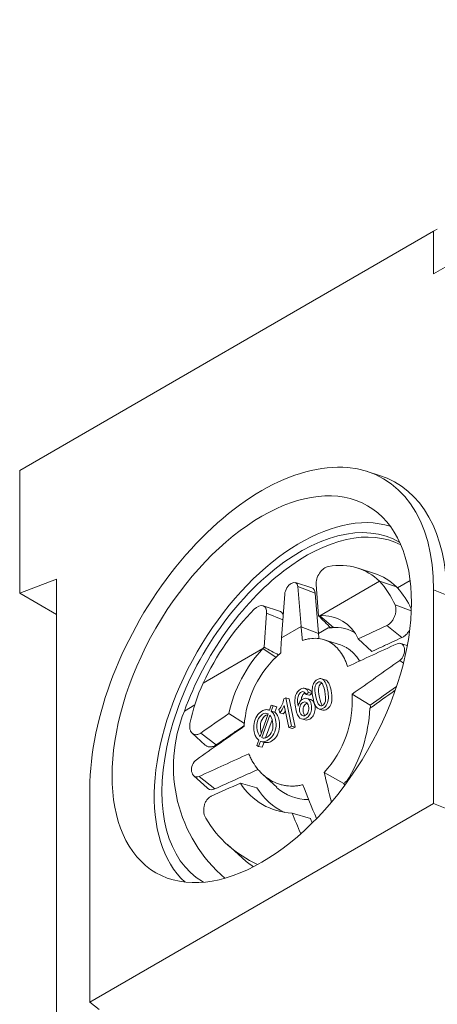
# Model space of a CAD drawing. Units: millimetres. Extents: x 0 to 3249, y 0 to 2246.
# Drawn here: x 256 to 414, y 1572 to 1946 of the extents above; entities that cross this region are included whole.
import ezdxf

# ---------------------------------------------------------------- set-up
doc = ezdxf.new("R2010")
doc.units = ezdxf.units.MM
doc.layers.add('2018-04-16_AKVE1', color=7, linetype='Continuous')

msp = doc.modelspace()

# ---------------------------------------------------------------- linework, layer by layer
at = {"layer": '2018-04-16_AKVE1', "color": 7, "linetype": 'Continuous', "lineweight": 15}
for p, q in [((412.71923, 1849.37509), (764.80184, 2052.65008)), ((412.71923, 1865.57231), (255.61464, 1774.86793)), ((414.12195, 1866.38217), (412.71923, 1865.57231)), ((412.71923, 1849.37509), (412.71923, 1865.57231)), ((255.61464, 1774.86793), (255.61464, 1728.32244)), ((392.16768, 1772.94961), (387.50435, 1774.43973)), ((390.31599, 1735.78256), (384.09822, 1737.7694)), ((269.64184, 1733.56504), (255.61464, 1728.32244)), ((269.64184, 1561.06475), (269.64184, 1733.56504)), ((392.15609, 1732.82798), (369.5, 1719.74748)), ((392.15609, 1732.82798), (398.56651, 1730.723)), ((403.80043, 1733.07196), (398.98341, 1730.29085)), ((366.47656, 1730.31129), (360.25879, 1732.29812)), ((367.81886, 1728.24123), (361.2224, 1730.81208)), ((362.42283, 1715.66148), (361.2224, 1730.81208)), ((368.09095, 1731.56898), (369.03056, 1719.71014)), ((398.56651, 1730.723), (398.98341, 1730.29085)), ((417.6694, 1727.51456), (412.71923, 1729.51574)), ((412.71923, 1648.52969), (412.71923, 1729.51574)), ((255.61464, 1728.32244), (269.64184, 1720.22384)), ((356.20666, 1727.91624), (355.00622, 1711.3795)), ((367.81886, 1728.24123), (369.02684, 1712.99542)), ((354.21358, 1721.53108), (347.99581, 1723.51792)), ((404.24392, 1721.63392), (398.0843, 1723.82347)), ((348.39849, 1707.79821), (349.33811, 1720.74203)), ((355.49809, 1718.15533), (349.33811, 1720.74203)), ((369.5, 1719.74748), (374.7105, 1715.23221)), ((355.00622, 1711.3795), (362.42283, 1715.66148)), ((362.43041, 1715.56625), (362.42283, 1715.66148)), ((362.43041, 1715.56625), (369.02684, 1712.99542)), ((372.66612, 1715.09656), (369.02684, 1712.99542)), ((373.68082, 1715.16389), (372.66612, 1715.09656)), ((400.70092, 1711.46408), (394.98667, 1716.04073)), ((355.00622, 1711.3795), (354.9987, 1711.27555)), ((377.40969, 1708.65344), (371.19823, 1710.63826)), ((389.22172, 1706.14584), (384.13008, 1710.99243)), ((347.92906, 1707.29349), (325.27297, 1694.21299)), ((347.92906, 1707.29349), (352.92353, 1703.92607)), ((402.71394, 1708.42769), (400.19591, 1709.23233)), ((401.26416, 1701.73521), (399.89438, 1702.77709)), ((371.51103, 1695.48349), (370.15611, 1695.84654)), ((365.18416, 1691.83391), (363.82924, 1692.19696)), ((355.92895, 1688.23963), (356.59349, 1688.6233)), ((356.59349, 1688.6233), (358.78861, 1677.89629)), ((356.59349, 1688.6233), (357.94841, 1688.26025)), ((357.94841, 1688.26025), (360.14353, 1677.53324)), ((365.20881, 1690.61868), (364.19299, 1689.92069)), ((364.19299, 1689.92069), (365.54791, 1689.55764)), ((365.92068, 1688.01415), (364.56576, 1688.3772)), ((365.20881, 1690.61868), (366.56373, 1690.25563)), ((366.56373, 1690.25563), (365.54791, 1689.55764)), ((388.67675, 1685.83897), (381.8024, 1690.02474)), ((322.08902, 1685.89585), (318.1292, 1683.60965)), ((350.40706, 1683.92859), (351.09439, 1685.86255)), ((351.79417, 1685.58163), (351.07073, 1683.54718)), ((351.09439, 1685.86255), (352.44931, 1685.4995)), ((351.09439, 1685.86255), (351.79417, 1685.58163)), ((351.79417, 1685.58163), (353.1491, 1685.21858)), ((353.1491, 1685.21858), (352.42565, 1683.18413)), ((352.44931, 1685.4995), (353.1491, 1685.21858)), ((354.28813, 1682.87207), (354.02868, 1684.13994)), ((357.75801, 1677.30127), (356.04827, 1685.65638)), ((369.25882, 1684.34142), (370.61374, 1683.97837)), ((340.91899, 1678.89576), (334.9817, 1682.6166)), ((346.84371, 1673.95469), (349.90988, 1682.54245)), ((350.53598, 1682.06768), (347.48234, 1673.51103)), ((350.40835, 1683.93222), (350.21058, 1683.98522)), ((351.07073, 1683.54718), (352.42565, 1683.18413)), ((354.28813, 1682.87207), (355.64305, 1682.50902)), ((362.63701, 1680.60224), (363.99193, 1680.23919)), ((351.38874, 1680.29749), (348.94665, 1673.45449)), ((358.78861, 1677.89629), (357.75801, 1677.30127)), ((357.75801, 1677.30127), (359.11293, 1676.93822)), ((358.78861, 1677.89629), (360.14353, 1677.53324)), ((360.14353, 1677.53324), (359.11293, 1676.93822)), ((321.04839, 1675.19632), (326.00681, 1670.68781)), ((330.2471, 1670.78754), (324.35855, 1675.26357)), ((347.48234, 1673.51103), (348.02681, 1673.36514)), ((345.60221, 1670.48223), (346.32983, 1672.52706)), ((346.302, 1670.20131), (345.60221, 1670.48223)), ((346.99768, 1672.15602), (346.302, 1670.20131)), ((346.302, 1670.20131), (347.65692, 1669.83826)), ((347.22131, 1672.09049), (348.57623, 1671.72744)), ((348.35078, 1671.78785), (347.65692, 1669.83826)), ((321.66945, 1659.07151), (326.79494, 1654.41106)), ((329.66106, 1654.03309), (323.71342, 1658.79399)), ((347.8812, 1659.55125), (353.20113, 1654.71403)), ((378.70185, 1656.07933), (371.22529, 1660.32857)), ((345.66479, 1654.51569), (339.36196, 1656.26378)), ((282.26631, 1654.19871), (282.26631, 1573.21266)), ((282.26631, 1573.21266), (412.71923, 1648.52969)), ((417.6694, 1646.52851), (412.71923, 1648.52969)), ((365.95732, 1642.8723), (359.04563, 1644.89941)), ((334.46749, 1633.02669), (340.09449, 1627.91025)), ((285.73246, 1570.35468), (282.26631, 1573.21266))]:
    msp.add_line(p, q, dxfattribs=at)
for centre, radius, start, end in [((370.16044, 1711.89321), 30.36566, 23.1342454, 43.5844233), ((375.16596, 1708.80865), 32.07422, 25.0928045, 42.0489461), ((-2251.39754, -965.32807), 3751.80938, 45.59780626, 45.69771503), ((370.48398, 1704.79046), 14.98935, 24.4411571, 93.7638958), ((516.13389, 1727.82135), 154.19127, 184.5586701, 186.4935317), ((375.29909, 1700.18029), 15.14687, 61.0532025, 100.0105127), ((527.43728, 1698.93719), 172.87943, 175.907336, 177.7834107), ((386.59005, 1671.27399), 52.84011, 137.0257396, 167.6044724), ((-1148.22576, -1101.23369), 3182.85161, 61.83956494, 61.95175291), ((8434.03048, -15789.03783), 19254.84606, 114.664680768, 114.726126964), ((379.98795, 1675.67488), 39.20533, 130.191126, 176.8675997), ((11819.91587, -14518.20695), 19837.77241, 125.14660525, 125.21053487), ((385.79156, 1665.88835), 66.81905, 154.9188996, 168.7841395), ((10856.10048, -13078.99847), 18098.82273, 125.296073528, 125.334455966), ((346.06349, 1690.32217), 10.08287, 322.182956, 348.0802201), ((341.24138, 1687.73992), 40.62532, 317.5663965, 3.2240877), ((344.58445, 1690.95487), 12.62906, 320.2069727, 335.1939579), ((331.97681, 1687.26738), 56.59458, 327.4426137, 357.3387245), ((345.46215, 1683.77221), 43.26399, 1.2887316, 2.7381126), ((369.65098, 1662.536), 55.66501, 157.7542606, 229.6506888), ((345.93937, 1690.59182), 12.62906, 320.2069727, 326.4740635), ((11800.24225, -14743.95583), 20024.79718, 124.908010329, 124.971446029), ((8392.2213, -16045.93881), 19456.57686, 114.438944439, 114.499990077), ((7681.80058, -14568.14086), 17810.47117, 114.322644272, 114.38076707), ((620.47937, 1714.00962), 254.96912, 192.1539636, 194.7547943), ((359.98699, 1669.25864), 24.37741, 212.2130821, 267.7869179), ((366.37377, 1667.1031), 24.23437, 211.2922226, 244.9198064), ((365.47739, 1668.82914), 18.83916, 228.8345746, 269.5434447), ((615.82678, 1749.4209), 269.52698, 200.3577722, 203.2915681), ((345.46215, 1683.77221), 43.26399, 320.2014079, 321.5651149), ((613.66205, 1712.39884), 241.61578, 193.479376, 193.6496702), ((623.82384, 1718.24607), 251.75694, 194.1241616, 194.1976862), ((618.9138, 1748.39834), 279.72038, 201.7161445, 203.4401817), ((363.56826, 1665.05073), 43.37846, 210.6271035, 245.9654329), ((609.97813, 1743.79685), 264.06802, 202.4694946, 202.8555323), ((372.99028, 1664.23146), 49.01289, 227.8361768, 234.0346904)]:
    msp.add_arc(centre, radius, start, end, dxfattribs=at)
for centre, major_axis, ratio, start_param, end_param in [((347.49277, 1691.85723), (-46.12207, -79.88577), 0.577350269, 2.35619449, 5.497787144), ((351.70093, 1689.42764), (-46.64675, -80.79455), 0.577350269, 2.35619449, 3.266599981), ((362.22133, 1683.35369), (-39.25967, -67.99975), 0.577350269, 3.266917431, 6.15786053), ((362.22133, 1683.35369), (-37.19522, -64.42401), 0.577350269, 3.129470526, 6.283185307), ((364.3254, 1682.1389), (-36.93288, -63.96962), 0.577350269, 3.168683133, 5.012326265), ((371.5844, 1733.93885), (2.47968, 4.29493), 0.577350269, 0.438680326, 2.443460953), ((358.71453, 1685.37834), (-29.26024, -50.68022), 0.577350269, 2.985981205, 3.58027298), ((358.71453, 1729.11081), (-1.78011, -3.08323), 0.577350269, 2.443460953, 5.410520681), ((364.3254, 1682.1389), (-29.95981, -51.89192), 0.577350269, 2.985981205, 3.266599981), ((364.3254, 1725.87137), (-2.47968, -4.29493), 0.577350269, 2.443460953, 3.266599981), ((358.71453, 1685.37834), (29.26024, 50.68022), 0.577350269, 1.132116001, 1.726407775), ((345.84465, 1719.078), (-2.47968, -4.29493), 0.577350269, 2.268928028, 4.273708654), ((351.45553, 1715.83856), (-3.17926, -5.50663), 0.577350269, 2.72908121, 3.266599981), ((358.71453, 1685.37834), (18.84558, 32.6415), 0.577350257, 0.368766287, 0.387947399), ((364.3254, 1682.1389), (18.146, 31.4298), 0.577350268, 0.368766305, 0.411077761), ((481.2444, 1648.20658), (-88.88652, 131.80886), 0.524987086, 0.74875804, 0.764870077), ((358.71453, 1685.37834), (18.84558, 32.6415), 0.577350272, 1.182848903, 1.202030016), ((362.22133, 1683.35369), (-37.19522, -64.42401), 0.577350269, 0, 0.012122127)]:
    msp.add_ellipse(centre, major_axis=major_axis, ratio=ratio, start_param=start_param, end_param=end_param, dxfattribs=at)
msp.add_ellipse((347.49277, 1691.85723), major_axis=(-40.17084, -69.57793), ratio=0.577350269, dxfattribs=at)
for points, knots in [([(394.98667, 1716.04073), (395.28549, 1716.17957), (395.57643, 1716.36266), (396.00145, 1716.70151), (396.14218, 1716.82631), (396.41377, 1717.09273), (396.67561, 1717.37564), (396.91862, 1717.69058), (397.15208, 1718.02185), (397.26394, 1718.19577), (397.57592, 1718.72746), (397.75627, 1719.09958), (398.06105, 1719.87973), (398.1792, 1720.27169), (398.30716, 1720.86148), (398.34167, 1721.0598), (398.3924, 1721.44946), (398.42505, 1721.83157), (398.42257, 1722.19894), (398.40215, 1722.55878), (398.38277, 1722.73536), (398.29893, 1723.23936), (398.20917, 1723.54634), (398.0843, 1723.82347)], [0, 0, 0, 0, 0.125, 0.125, 0.1875, 0.1875, 0.25, 0.3125, 0.3125, 0.375, 0.375, 0.5, 0.5, 0.625, 0.625, 0.6875, 0.6875, 0.75, 0.8125, 0.8125, 0.875, 0.875, 1, 1, 1, 1]), ([(403.57923, 1714.19333), (403.49775, 1714.06239), (403.41324, 1713.93369), (403.17722, 1713.59336), (402.86731, 1713.18594), (402.53346, 1712.8212), (402.18732, 1712.47823), (402.00693, 1712.31683), (401.46021, 1711.87815), (401.08572, 1711.64219), (400.70092, 1711.46408)], [0.6509110676, 0.6509110676, 0.6509110676, 0.6509110676, 0.6875, 0.6875, 0.75, 0.8125, 0.8125, 0.875, 0.875, 1, 1, 1, 1]), ([(380.08822, 1700.47648), (379.8918, 1700.99529), (379.70245, 1701.51774), (379.29075, 1702.5165), (379.07253, 1702.99755), (378.38038, 1704.38633), (377.86882, 1705.23953), (377.02155, 1706.40899), (376.72471, 1706.78166), (376.10787, 1707.48311), (375.78957, 1707.81016), (374.80514, 1708.72309), (374.10961, 1709.24101), (372.6358, 1710.09968), (371.85758, 1710.4405), (370.20899, 1710.93853), (369.35931, 1711.08926), (367.6098, 1711.20441), (366.70937, 1711.16863), (365.3167, 1710.97421), (364.84418, 1710.88545), (363.89221, 1710.66124), (363.41148, 1710.51982), (362.93182, 1710.3837)], [0, 0, 0, 0, 0.0625, 0.0625, 0.125, 0.125, 0.25, 0.25, 0.3125, 0.3125, 0.375, 0.375, 0.5, 0.5, 0.625, 0.625, 0.75, 0.75, 0.875, 0.875, 0.9375, 0.9375, 1, 1, 1, 1]), ([(400.70092, 1711.46408), (399.49381, 1710.90533), (398.28684, 1710.3465), (397.08002, 1709.78757), (395.76995, 1709.18083), (394.46006, 1708.57398), (393.15034, 1707.96703), (391.84063, 1707.36007), (390.53109, 1706.75302), (389.22172, 1706.14584)], [0, 0, 0, 0, 0.315347444, 0.315347444, 0.315347444, 0.657673709, 0.657673709, 0.657673709, 1, 1, 1, 1]), ([(377.37134, 1708.6657), (378.15677, 1708.41478), (378.90672, 1708.08154), (379.98787, 1707.45475), (380.34337, 1707.22241), (381.03783, 1706.71414), (381.37764, 1706.43741), (382.36653, 1705.54496), (382.9778, 1704.87461), (383.91085, 1703.65219), (384.25821, 1703.14294), (384.58784, 1702.6029)], [0.3768513948, 0.3768513948, 0.3768513948, 0.3768513948, 0.5, 0.5, 0.5625, 0.5625, 0.625, 0.625, 0.75, 0.75, 0.8305062567, 0.8305062567, 0.8305062567, 0.8305062567]), ([(399.89438, 1702.77709), (400.50808, 1703.20915), (401.02667, 1703.93117), (401.6484, 1705.57454), (401.7482, 1706.49045), (401.49421, 1708.03993), (401.13651, 1708.68429), (400.13419, 1709.3597), (399.48596, 1709.39614), (398.84927, 1709.10377)], [0, 0, 0, 0, 0.25, 0.25, 0.5, 0.5, 0.75, 0.75, 1, 1, 1, 1]), ([(366.95157, 1688.50282), (366.69358, 1689.76357), (366.58651, 1690.84066), (366.63601, 1691.73736), (366.68496, 1692.62417), (366.86446, 1693.39045), (367.18957, 1694.04806), (367.50982, 1694.69581), (367.98073, 1695.19773), (369.05074, 1695.8155), (369.47537, 1695.92527), (369.86555, 1695.89568), (370.26074, 1695.8657), (370.61144, 1695.69713), (371.22854, 1695.08176), (371.51098, 1694.65546), (371.76878, 1694.10343), (372.02586, 1693.55294), (372.25488, 1692.74342), (372.72714, 1690.43562), (372.83421, 1689.35853), (372.78889, 1688.47221), (372.74319, 1687.5785), (372.56335, 1686.80487), (372.23678, 1686.15439), (371.91295, 1685.50937), (371.44562, 1685.00471), (370.00955, 1684.17559), (369.2932, 1684.16819), (368.67564, 1684.63198), (367.93124, 1685.19102), (367.36261, 1686.49418), (366.95157, 1688.50282)], [0, 0, 0, 0, 0.105602634, 0.105602634, 0.105602634, 0.179156117, 0.179156117, 0.179156117, 0.25058091, 0.25058091, 0.30365805, 0.30365805, 0.30365805, 0.358473733, 0.358473733, 0.413289416, 0.413289416, 0.413289416, 0.500869309, 0.500869309, 0.60501837, 0.60501837, 0.60501837, 0.678822151, 0.678822151, 0.678822151, 0.750254458, 0.750254458, 0.844415226, 0.844415226, 0.844415226, 1, 1, 1, 1]), ([(371.50415, 1695.48532), (371.7857, 1695.41127), (372.04229, 1695.25837), (372.58346, 1694.71871), (372.8659, 1694.29241), (373.1237, 1693.74038), (373.38078, 1693.18989), (373.60981, 1692.38037), (374.08207, 1690.07257), (374.18913, 1688.99548), (374.14381, 1688.10916), (374.09811, 1687.21545), (373.91827, 1686.44182), (373.5917, 1685.79134), (373.26787, 1685.14632), (372.80055, 1684.64166), (371.61025, 1683.95444), (371.08842, 1683.85164), (370.61507, 1683.97801)], [0.3171460342, 0.3171460342, 0.3171460342, 0.3171460342, 0.3584737331, 0.3584737331, 0.4132894161, 0.4132894161, 0.4132894161, 0.5008693088, 0.5008693088, 0.6050183704, 0.6050183704, 0.6050183704, 0.6788221508, 0.6788221508, 0.6788221508, 0.7502544576, 0.7502544576, 0.816074599, 0.816074599, 0.816074599, 0.816074599]), ([(361.29995, 1685.50269), (361.44863, 1686.13011), (361.6855, 1686.66508), (362.00345, 1687.11148), (362.31555, 1687.54964), (362.66978, 1687.88644), (363.76233, 1688.51722), (364.42487, 1688.54134), (365.04184, 1688.17279), (365.65861, 1687.80435), (366.07568, 1687.12104), (366.42112, 1685.43293), (366.43676, 1684.74109), (366.32246, 1684.03795), (366.20704, 1683.32785), (365.98463, 1682.70399), (365.31028, 1681.62972), (364.88473, 1681.21678), (363.50497, 1680.42017), (362.71938, 1680.41262), (362.00277, 1680.89886), (361.2893, 1681.38297), (360.75036, 1682.55713), (359.95161, 1686.46045), (359.94817, 1688.13895), (360.35835, 1689.42708), (360.71502, 1690.54714), (361.35225, 1691.37078), (362.91785, 1692.27468), (363.51368, 1692.34789), (364.5621, 1691.9019), (364.95525, 1691.39616), (365.20881, 1690.61868)], [0, 0, 0, 0, 0.048073001, 0.048073001, 0.048073001, 0.091997682, 0.091997682, 0.168092552, 0.168092552, 0.168092552, 0.252250804, 0.252250804, 0.307571614, 0.307571614, 0.307571614, 0.361567969, 0.361567969, 0.415564323, 0.415564323, 0.50694277, 0.50694277, 0.50694277, 0.633078059, 0.633078059, 0.773823614, 0.773823614, 0.773823614, 0.864408111, 0.864408111, 0.932204056, 0.932204056, 1, 1, 1, 1]), ([(365.18742, 1691.83303), (365.25707, 1691.81421), (365.32553, 1691.79046), (365.91702, 1691.53884), (366.31018, 1691.03311), (366.56373, 1690.25563)], [0.92350238652, 0.92350238652, 0.92350238652, 0.92350238652, 0.93220405555, 0.93220405555, 1, 1, 1, 1]), ([(368.02159, 1689.1206), (368.38161, 1687.36125), (368.78543, 1686.28028), (369.22867, 1685.89903), (369.67292, 1685.51693), (370.12735, 1685.44623), (370.60459, 1685.72973), (371.08169, 1686.01314), (371.42482, 1686.52187), (371.6334, 1687.2874), (371.84075, 1688.04846), (371.76061, 1689.31212), (371.04057, 1692.83081), (370.6382, 1693.90467), (369.76006, 1694.6879), (369.29482, 1694.74584), (368.32618, 1694.18659), (368.00133, 1693.71232), (367.81197, 1693.03752), (367.57344, 1692.18751), (367.66302, 1690.87282), (368.02159, 1689.1206)], [0, 0, 0, 0, 0.165893886, 0.165893886, 0.165893886, 0.249639447, 0.249639447, 0.249639447, 0.333571223, 0.333571223, 0.333571223, 0.458053077, 0.458053077, 0.582534931, 0.582534931, 0.707016785, 0.707016785, 0.828636986, 0.828636986, 0.828636986, 1, 1, 1, 1]), ([(370.29745, 1694.17072), (370.25178, 1694.15013), (370.2059, 1694.12653), (369.6811, 1693.82354), (369.35625, 1693.34927), (369.16689, 1692.67447), (368.92837, 1691.82446), (369.01794, 1690.50977), (369.37651, 1688.75755)], [0.6953030935, 0.6953030935, 0.6953030935, 0.6953030935, 0.7070167845, 0.7070167845, 0.8286369864, 0.8286369864, 0.8286369864, 1, 1, 1, 1]), ([(364.19299, 1689.92069), (363.99793, 1690.38152), (363.78698, 1690.67387), (363.56993, 1690.81138), (363.21538, 1691.036), (362.82403, 1691.00992), (362.07502, 1690.57748), (361.79986, 1690.29119), (361.58891, 1689.90657), (361.3251, 1689.42558), (361.16043, 1688.83089), (361.09265, 1688.14664), (361.02458, 1687.45944), (361.08695, 1686.57437), (361.29995, 1685.50269)], [0, 0, 0, 0, 0.152928112, 0.152928112, 0.152928112, 0.337407258, 0.337407258, 0.484491983, 0.484491983, 0.484491983, 0.689293055, 0.689293055, 0.689293055, 1, 1, 1, 1]), ([(363.86475, 1690.46138), (363.83075, 1690.44448), (363.79657, 1690.4261), (363.42994, 1690.21443), (363.15479, 1689.92814), (362.94383, 1689.54352), (362.68002, 1689.06253), (362.51536, 1688.46784), (362.44757, 1687.78359), (362.4427, 1687.73433), (362.43849, 1687.68405), (362.43495, 1687.63276)], [0.3221996597, 0.3221996597, 0.3221996597, 0.3221996597, 0.3374072584, 0.3374072584, 0.4844919832, 0.4844919832, 0.4844919832, 0.6892930551, 0.6892930551, 0.6892930551, 0.7115659347, 0.7115659347, 0.7115659347, 0.7115659347]), ([(365.9229, 1688.01355), (366.08358, 1687.97027), (366.24161, 1687.90242), (366.39676, 1687.80974), (367.01353, 1687.4413), (367.4306, 1686.75799), (367.77605, 1685.06988), (367.79168, 1684.37804), (367.67739, 1683.6749), (367.56196, 1682.9648), (367.33955, 1682.34094), (366.66521, 1681.26667), (366.23965, 1680.85373), (365.10965, 1680.20132), (364.53356, 1680.09482), (363.99428, 1680.23856)], [0.1489565223, 0.1489565223, 0.1489565223, 0.1489565223, 0.1680925515, 0.1680925515, 0.1680925515, 0.2522508042, 0.2522508042, 0.3075716136, 0.3075716136, 0.3075716136, 0.3615679685, 0.3615679685, 0.4155643234, 0.4155643234, 0.4806269917, 0.4806269917, 0.4806269917, 0.4806269917]), ([(346.32983, 1672.52706), (345.80529, 1673.02862), (345.43069, 1673.50524), (345.19621, 1673.9433), (344.96268, 1674.3796), (344.77444, 1674.95816), (344.40276, 1676.77449), (344.37619, 1677.85824), (344.55044, 1678.91457), (344.72411, 1679.96731), (345.07492, 1680.90583), (346.14441, 1682.51088), (346.79756, 1683.13487), (348.08158, 1683.8762), (348.5496, 1684.05084), (348.97317, 1684.10425), (349.39864, 1684.15789), (349.87616, 1684.09197), (350.40706, 1683.92859)], [0, 0, 0, 0, 0.130246147, 0.130246147, 0.130246147, 0.252546204, 0.252546204, 0.435996289, 0.435996289, 0.435996289, 0.604219679, 0.604219679, 0.772443069, 0.772443069, 0.886241245, 0.886241245, 0.886241245, 1, 1, 1, 1]), ([(361.87451, 1683.55659), (361.9678, 1683.10073), (362.13555, 1682.71176), (362.60874, 1682.06108), (362.88125, 1681.86798), (363.50934, 1681.75275), (363.82551, 1681.80786), (364.12816, 1681.99056), (364.57628, 1682.26107), (364.91083, 1682.68933), (365.13021, 1683.30978), (365.35331, 1683.94079), (365.38754, 1684.63708), (365.07854, 1686.14713), (364.80279, 1686.63304), (364.41122, 1686.88483), (364.01641, 1687.13871), (363.57608, 1687.11946), (362.62433, 1686.56996), (362.26821, 1686.12542), (362.02339, 1685.50622), (361.78062, 1684.89217), (361.73458, 1684.24039), (361.87451, 1683.55659)], [0, 0, 0, 0, 0.086692716, 0.086692716, 0.173385433, 0.173385433, 0.260078149, 0.260078149, 0.260078149, 0.373195308, 0.373195308, 0.373195308, 0.508877094, 0.508877094, 0.639533629, 0.639533629, 0.639533629, 0.758629397, 0.758629397, 0.873570661, 0.873570661, 0.873570661, 1, 1, 1, 1]), ([(364.69987, 1686.60078), (364.61686, 1686.56766), (364.53246, 1686.52631), (363.97925, 1686.20691), (363.62313, 1685.76237), (363.37831, 1685.14317), (363.13554, 1684.52912), (363.08951, 1683.87734), (363.22943, 1683.19354)], [0.7375356116, 0.7375356116, 0.7375356116, 0.7375356116, 0.7586293971, 0.7586293971, 0.8735706614, 0.8735706614, 0.8735706614, 1, 1, 1, 1]), ([(349.90988, 1682.54245), (349.4822, 1682.69376), (349.11727, 1682.75385), (348.81362, 1682.72987), (348.51745, 1682.70647), (348.18149, 1682.5879), (346.97068, 1681.88884), (346.34669, 1681.1224), (345.94346, 1680.07722), (345.54228, 1679.03738), (345.48437, 1677.79718), (345.89395, 1675.79566), (346.0354, 1675.31982), (346.20879, 1674.9341), (346.33934, 1674.64368), (346.54894, 1674.31812), (346.84371, 1673.95469)], [0, 0, 0, 0, 0.118433349, 0.118433349, 0.118433349, 0.224767428, 0.224767428, 0.470153764, 0.470153764, 0.470153764, 0.770784418, 0.770784418, 0.890438409, 0.890438409, 0.890438409, 1, 1, 1, 1]), ([(349.81786, 1682.30012), (349.6153, 1682.24106), (349.39868, 1682.14534), (348.3256, 1681.52579), (347.70161, 1680.75935), (347.29838, 1679.71417), (346.8972, 1678.67433), (346.83929, 1677.43413), (347.18615, 1675.7391), (347.24535, 1675.49584), (347.31055, 1675.27227)], [0.1584411637, 0.1584411637, 0.1584411637, 0.1584411637, 0.2247674276, 0.2247674276, 0.470153764, 0.470153764, 0.470153764, 0.7707844177, 0.7707844177, 0.8260798282, 0.8260798282, 0.8260798282, 0.8260798282]), ([(351.07073, 1683.54718), (351.53127, 1683.1122), (351.86731, 1682.70092), (352.07614, 1682.29585), (352.34996, 1681.76471), (352.57795, 1681.13605), (352.95693, 1679.28411), (352.97786, 1678.19711), (352.62935, 1676.08444), (352.26641, 1675.15014), (351.72457, 1674.35148), (351.17697, 1673.54433), (350.55212, 1672.94184), (349.30189, 1672.22002), (348.80425, 1672.03624), (348.33125, 1671.9782), (348.02228, 1671.94028), (347.65026, 1671.97544), (347.22025, 1672.09077)], [0, 0, 0, 0, 0.1161716909, 0.1161716909, 0.1161716909, 0.2423398249, 0.2423398249, 0.4256406989, 0.4256406989, 0.6089415728, 0.6089415728, 0.6089415728, 0.7715813569, 0.7715813569, 0.8932410379, 0.8932410379, 0.8932410379, 0.9845890695, 0.9845890695, 0.9845890695, 0.9845890695]), ([(347.48234, 1673.51103), (347.84495, 1673.36995), (348.16463, 1673.31559), (348.44283, 1673.34081), (348.80363, 1673.37353), (349.17382, 1673.49206), (350.3959, 1674.19763), (351.01843, 1674.97119), (351.4102, 1676.04161), (351.79995, 1677.10652), (351.86511, 1678.31128), (351.37973, 1680.68319), (351.03422, 1681.47925), (350.53598, 1682.06768)], [0, 0, 0, 0, 0.105195233, 0.105195233, 0.105195233, 0.220614284, 0.220614284, 0.473517793, 0.473517793, 0.473517793, 0.775494074, 0.775494074, 1, 1, 1, 1]), ([(352.42565, 1683.18413), (352.88619, 1682.74915), (353.22223, 1682.33787), (353.43107, 1681.93279), (353.70489, 1681.40166), (353.93288, 1680.773), (354.31185, 1678.92106), (354.33278, 1677.83406), (353.98428, 1675.72139), (353.62133, 1674.78709), (353.07949, 1673.98843), (352.5319, 1673.18128), (351.90704, 1672.57879), (350.65681, 1671.85697), (350.15917, 1671.67319), (349.68618, 1671.61515), (349.3772, 1671.57723), (349.00519, 1671.61239), (348.57517, 1671.72772)], [0, 0, 0, 0, 0.1161716909, 0.1161716909, 0.1161716909, 0.2423398249, 0.2423398249, 0.4256406989, 0.4256406989, 0.6089415728, 0.6089415728, 0.6089415728, 0.7715813569, 0.7715813569, 0.8932410379, 0.8932410379, 0.8932410379, 0.9845890695, 0.9845890695, 0.9845890695, 0.9845890695]), ([(363.22943, 1683.19354), (363.32272, 1682.73768), (363.49048, 1682.34871), (363.76791, 1681.96721), (363.80982, 1681.915), (363.85282, 1681.86674)], [0, 0, 0, 0, 0.0866927163, 0.0866927163, 0.1016567077, 0.1016567077, 0.1016567077, 0.1016567077]), ([(320.24866, 1678.88505), (320.17263, 1678.49194), (320.13496, 1678.11172), (320.13416, 1677.55991), (320.14346, 1677.37788), (320.18098, 1677.02722), (320.23704, 1676.69044), (320.32915, 1676.38066), (320.43961, 1676.08469), (320.50437, 1675.94331), (320.72104, 1675.55181), (320.89627, 1675.32959), (321.3091, 1674.96496), (321.54032, 1674.82886), (322.04354, 1674.65128), (322.31895, 1674.61033), (322.74202, 1674.62467), (322.88556, 1674.64174), (323.17768, 1674.70092), (323.32715, 1674.74346), (323.77196, 1674.90628), (324.06636, 1675.06119), (324.35855, 1675.26357)], [0, 0, 0, 0, 0.125, 0.125, 0.1875, 0.1875, 0.25, 0.3125, 0.3125, 0.375, 0.375, 0.5, 0.5, 0.625, 0.625, 0.75, 0.75, 0.8125, 0.8125, 0.875, 0.875, 1, 1, 1, 1]), ([(340.86584, 1678.15975), (339.88217, 1677.47731), (338.8986, 1676.79481), (337.91515, 1676.11225), (336.63678, 1675.225), (335.35859, 1674.33765), (334.08058, 1673.4502), (332.80257, 1672.56275), (331.52474, 1671.6752), (330.2471, 1670.78754)], [0.0519937762, 0.0519937762, 0.0519937762, 0.0519937762, 0.3153474439, 0.3153474439, 0.3153474439, 0.6576737094, 0.6576737094, 0.6576737094, 1, 1, 1, 1]), ([(330.2471, 1670.78754), (329.87188, 1670.52686), (329.49361, 1670.32829), (328.92188, 1670.12057), (328.72918, 1670.06633), (328.35093, 1669.99131), (328.16519, 1669.97017), (327.8004, 1669.95976), (327.62136, 1669.97047), (327.27028, 1670.02438), (327.09857, 1670.06782), (326.60855, 1670.24308), (326.3095, 1670.42003), (326.03026, 1670.66663), (326.01986, 1670.67595), (326.00952, 1670.68534)], [0, 0, 0, 0, 0.125, 0.125, 0.1875, 0.1875, 0.25, 0.25, 0.3125, 0.3125, 0.375, 0.375, 0.5, 0.5, 0.5048665513, 0.5048665513, 0.5048665513, 0.5048665513]), ([(342.58145, 1667.38051), (342.8158, 1666.83988), (343.04857, 1666.29313), (343.55616, 1665.24237), (343.82712, 1664.73375), (344.68982, 1663.25712), (345.33123, 1662.33812), (346.39116, 1661.05958), (346.76074, 1660.65002), (347.53307, 1659.8655), (347.9347, 1659.49203), (349.16823, 1658.44219), (350.03455, 1657.82985), (351.84955, 1656.78004), (352.79821, 1656.3425), (354.28266, 1655.82604), (354.7895, 1655.67708), (355.80637, 1655.43239), (356.31814, 1655.33589), (357.86239, 1655.1233), (358.90383, 1655.08418), (360.48122, 1655.18436), (361.00958, 1655.24444), (362.07123, 1655.42038), (362.60333, 1655.54278), (363.13482, 1655.65754)], [0, 0, 0, 0, 0.0625, 0.0625, 0.125, 0.125, 0.25, 0.25, 0.3125, 0.3125, 0.375, 0.375, 0.5, 0.5, 0.625, 0.625, 0.6875, 0.6875, 0.75, 0.75, 0.875, 0.875, 0.9375, 0.9375, 1, 1, 1, 1]), ([(322.66666, 1665.11972), (322.05056, 1664.68878), (321.517, 1663.9737), (320.86727, 1662.33952), (320.75783, 1661.42698), (321.01585, 1659.87949), (321.38576, 1659.23332), (322.41338, 1658.54717), (323.07436, 1658.50276), (323.71342, 1658.79399)], [0, 0, 0, 0, 0.25, 0.25, 0.5, 0.5, 0.75, 0.75, 1, 1, 1, 1]), ([(329.66106, 1654.03309), (328.75761, 1653.62363), (327.82501, 1653.69215), (326.97289, 1654.26233), (326.86465, 1654.34788), (326.7618, 1654.44243)], [0, 0, 0, 0, 0.25, 0.25, 0.2882817938, 0.2882817938, 0.2882817938, 0.2882817938]), ([(326.24104, 1642.95164), (326.0489, 1643.26317), (325.89128, 1643.60229), (325.64225, 1644.33309), (325.55124, 1644.72854), (325.47303, 1645.33299), (325.45626, 1645.5374), (325.44161, 1645.95219), (325.44381, 1646.1638), (325.47981, 1646.79926), (325.54177, 1647.21774), (325.69173, 1647.83773), (325.75188, 1648.0446), (325.88962, 1648.44683), (325.96696, 1648.64208), (326.13831, 1649.02097), (326.23231, 1649.20463), (326.43748, 1649.55993), (326.54933, 1649.73227), (326.90123, 1650.21536), (327.15988, 1650.49795), (327.72682, 1650.98091), (328.02575, 1651.17286), (328.33693, 1651.31273)], [0, 0, 0, 0, 0.125, 0.125, 0.25, 0.25, 0.3125, 0.3125, 0.375, 0.375, 0.5, 0.5, 0.5625, 0.5625, 0.625, 0.625, 0.6875, 0.6875, 0.75, 0.75, 0.875, 0.875, 1, 1, 1, 1])]:
    msp.add_open_spline(points, degree=3, knots=knots, dxfattribs=at)
for points in [[(384.13008, 1710.99243), (387.74945, 1712.67677), (391.36836, 1714.35955), (394.98667, 1716.04073)], [(369.37651, 1688.75755), (369.69784, 1687.18727), (370.05407, 1686.15739), (370.44207, 1685.68311)], [(398.14298, 1691.50447), (394.92716, 1689.21423), (391.71625, 1686.92592), (388.51035, 1684.63962)], [(324.35855, 1675.26357), (327.89654, 1677.71408), (331.43762, 1680.16511), (334.9817, 1682.6166)], [(328.33693, 1651.31273), (332.01514, 1652.96598), (335.69019, 1654.61635), (339.36196, 1656.26378)]]:
    msp.add_open_spline(points, degree=3, dxfattribs=at)

doc.saveas('drawing.dxf')
